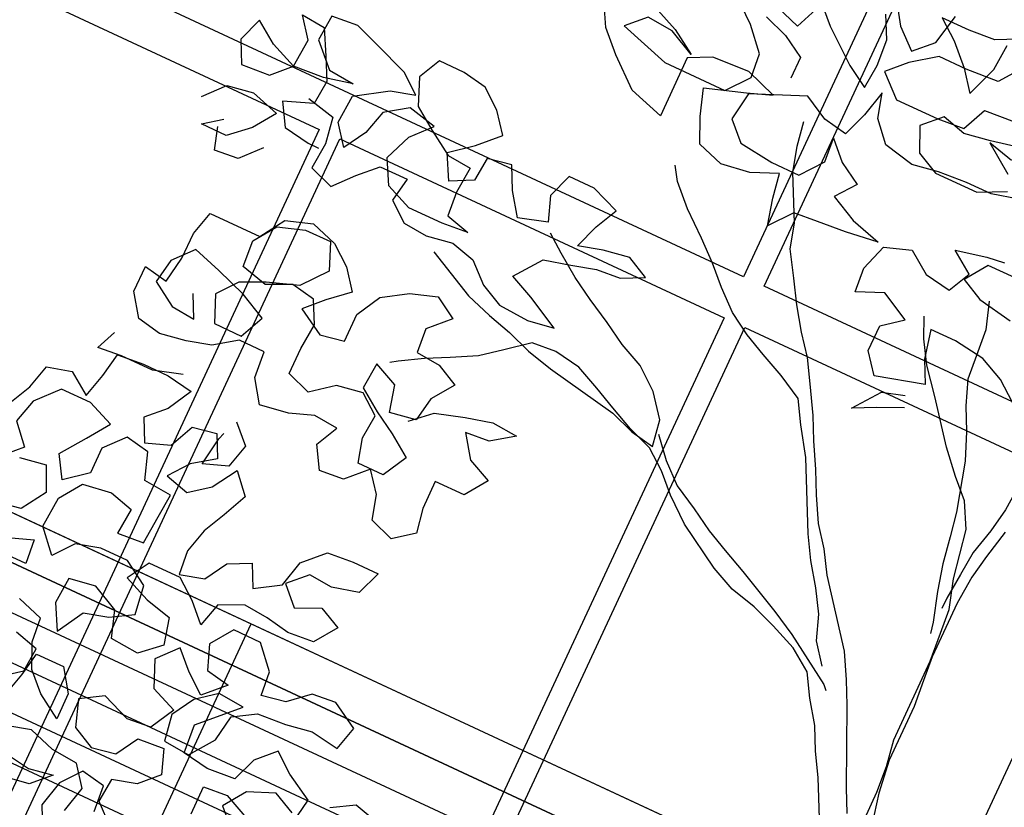
# Model space of a CAD drawing. Units: millimetres. Extents: x 687487061 to 803130931, y 473974405 to 519197613.
# Drawn here: x 688132983 to 688135150, y 475288789 to 475290522 of the extents above; entities that cross this region are included whole.
import ezdxf

# ---------------------------------------------------------------- set-up
doc = ezdxf.new("R2010")
doc.units = ezdxf.units.MM
doc.header["$LTSCALE"] = 100
doc.header["$MEASUREMENT"] = 0
doc.layers.get('0').update_dxf_attribs({"linetype": 'CONTINUOUS'})
doc.layers.get('DEFPOINTS').update_dxf_attribs({"color": 250, "linetype": 'CONTINUOUS'})
for name, color, linetype in [('A-hatch lndscp 2', 53, 'CONTINUOUS'), ('A-PATT-251', 251, 'CONTINUOUS'), ('A-SECT-007', 7, 'CONTINUOUS'), ('A-SECT-009', 9, 'CONTINUOUS')]:
    doc.layers.add(name, color=color, linetype=linetype)

# ---------------------------------------------------------------- blocks, each defined once
blk = doc.blocks.new('lab-bay-elev-l3')
at = {"layer": 'A-PATT-251'}
for points in [[(2900.000000000116, 2250), (983.3333333334886, 2250), (983.3333333334886, 3200.127132058144), (2900.000000000116, 3200.127132058144)], [(3883.333333333372, 2250), (2950, 2250), (2950, 3200.127132058144), (3883.333333333372, 3200.127132058144)], [(1916.666666666977, 0), (983.3333333334886, 0), (983.3333333334886, 2150.000000029802), (1916.666666666977, 2150.000000029802)], [(2900.000000000233, 0), (1966.666666666744, 0), (1966.666666666744, 2150.000000029802), (2900.000000000233, 2150.000000029802)], [(3883.333333333489, 0), (2950, 0), (2950, 2150.000000029802), (3883.333333333489, 2150.000000029802)]]:
    blk.add_lwpolyline(points, close=True, dxfattribs=at)
blk = doc.blocks.new('rail-9300')
for p, q in [((4320.000000004628, 1100), (-4320, 1100)), ((-2160, 0), (-2160.000000000029, 1100)), ((4320.000000004628, 1000), (-4320, 1000)), ((4320.000000004628, 900), (-4320, 900)), ((4320.000000004628, 800), (-4320, 800)), ((4320.000000004628, 700), (-4320, 700)), ((4320.000000004628, 600), (-4320, 600))]:
    blk.add_line(p, q)
blk = doc.blocks.new('TREE5')
for points in [[(-0.1133462128068317, 0.7883483279201755), (-0.1083255276484891, 0.786679870981061), (-0.1066561518486964, 0.7906967253939001)], [(-0.1066567644224818, 0.7913659458899929), (-0.1039774321420595, 0.7886915141980353), (-0.09895460297637726, 0.7846807855212319), (-0.0956066627727381, 0.7826761868991525), (-0.0952754216791476, 0.7863572059168291), (-0.09561370736854258, 0.7903722226092214), (-0.09728982147815657, 0.7937167936579499)], [(-0.09729288434617445, 0.7970628961411421), (-0.09461232691818111, 0.7930500234560895), (-0.0915983843892576, 0.7903758980510247), (-0.08892395269730002, 0.7930552303314471), (-0.08792440996738549, 0.797740692667503)], [(-0.07654919296099649, 0.7994241576589047), (-0.08123159242903455, 0.7970775979065365), (-0.08524660912142679, 0.7967393122162321), (-0.08959654234921288, 0.7967353304884455), (-0.08658290610718211, 0.7943958153318817), (-0.08356865729136587, 0.7913870796783158), (-0.08122362897255186, 0.7883777314509643), (-0.07955486574654458, 0.7930638063608058), (-0.07922393093893731, 0.7970794356269835)], [(-0.07520738281299089, 0.7957446700747823), (-0.07821519960587864, 0.7917265905152817), (-0.08323404704286474, 0.7913873859652085), (-0.08758398027065084, 0.7913834042365124), (-0.09126224270720229, 0.7887031530963213), (-0.09393667439915987, 0.7860238208158989), (-0.090587815335752, 0.7830153914492257), (-0.08389561037027704, 0.783021517184352), (-0.0798805936778848, 0.7833598028746565), (-0.0782109115911993, 0.7870420470389945), (-0.07352667440180483, 0.787380945302175)], [(-0.0708470358344897, 0.7843719033626257), (-0.07553066045009871, 0.783363784602443), (-0.07954537085559821, 0.782690888664547), (-0.08322700244706027, 0.7836913502551397), (-0.08590143413901785, 0.7810120179747173), (-0.08422501374342062, 0.7773328366774876), (-0.0808773798266742, 0.7756628483039094), (-0.07418517486119924, 0.7756689740390357), (-0.0701716896023612, 0.7776803109700268)], [(-0.07151411232415228, 0.7820290190511514), (-0.07553035416320597, 0.7830291743539419), (-0.07117766435520423, 0.7800216638479469)], [(-0.06816372182628072, 0.7773475384428821), (-0.07217812594488748, 0.7763400322564848), (-0.07619344892417246, 0.776336356815591), (-0.08054307586506582, 0.7759977648383938), (-0.08455778627056532, 0.7753248689014072), (-0.08924324860662125, 0.7763244116304122), (-0.09192288717393637, 0.7793334535708709), (-0.09293008707344086, 0.783013247441886), (-0.09393024237714087, 0.7789970056019229), (-0.09526531421532525, 0.7753150677235681), (-0.09894663951989457, 0.7759809190656597), (-0.1026291899711254, 0.7779852114008463), (-0.1106567730625869, 0.7746317580358664), (-0.1113220118308931, 0.7702812122342948), (-0.1086426795504707, 0.7676067805423372), (-0.1032883030043052, 0.7669424606347093), (-0.09893836977651915, 0.7669464423624959), (-0.09626455065834705, 0.7702949951399205), (-0.09660253006175878, 0.7739754015838116), (-0.0939231977813364, 0.771300969891854), (-0.09057525757769724, 0.7692963712697747), (-0.09291477273426096, 0.7662827350277439), (-0.08889761203452906, 0.7642787489803595), (-0.08421184341158039, 0.7629445960019439), (-0.08923038456167376, 0.7622707812033696), (-0.09358001150256712, 0.7619321892270818), (-0.09726041794736773, 0.7615942098245796), (-0.09993423706553983, 0.758245657047155), (-0.1009417432519371, 0.7622600611657617), (-0.1016143329029404, 0.7659401613236696), (-0.1056281244477617, 0.7642634346411796), (-0.1099774451017623, 0.7635902324163908), (-0.1139939932286183, 0.7649249979676824), (-0.1156704136242155, 0.7686041792649121), (-0.1170125300582043, 0.7726182770966261), (-0.1109913833101785, 0.7746314517489736), (-0.1073118957269656, 0.7759732618960697), (-0.1119979706358976, 0.7776420251229865), (-0.1176860385698859, 0.7773022079991279), (-0.1210306096186144, 0.7756260938904234), (-0.1210220335892558, 0.7662570069387584), (-0.1263773289951899, 0.7679251575909802), (-0.1307306313769772, 0.7716018885939775), (-0.1337448801927934, 0.7746106242475435), (-0.1357559108368918, 0.7782894992578804)], [(-0.1290658498787565, 0.780637896731605), (-0.1243794686829318, 0.7786345232570966), (-0.1206966119438988, 0.7762956206734088), (-0.1247137726445402, 0.7782996067217027), (-0.1287294019098084, 0.7786305415284005), (-0.131403833601766, 0.7759512092479781), (-0.1237056538843575, 0.7736159821060937), (-0.1140019566841914, 0.7736248644232546), (-0.1113281375660193, 0.7769734171997698), (-0.1116661169694311, 0.7806538236436609), (-0.1146806720712306, 0.783997169545728), (-0.1183641413831396, 0.7870052926255084)], [(-0.1130094585509909, 0.7860063624693794), (-0.1093275206726361, 0.7846712906302855), (-0.1059795804689969, 0.7826666920091156), (-0.105976517600979, 0.7793205895259234)], [(-0.1016219900725304, 0.7743054175298312), (-0.1009494004206175, 0.7706253173728328), (-0.09994220052202252, 0.7669455235018177), (-0.09658997230370403, 0.7602563814043606), (-0.09558277240419955, 0.7565765875342549), (-0.09323713151160007, 0.7528980188108108), (-0.09122640715439445, 0.749553754048975), (-0.08888107254868771, 0.7462097955731224), (-0.08653604422896422, 0.7432004473466804), (-0.0845253198717586, 0.7398561825848446), (-0.08217937269226638, 0.7358430036128993), (-0.08050325858356189, 0.7324984325641708), (-0.07849222793946353, 0.7288195575538339), (-0.07681611382984954, 0.7254749865051053), (-0.07480508318575119, 0.7217961114947684), (-0.07246005486693718, 0.718786763267417), (-0.07044933050973157, 0.7154424985055812), (-0.06341424555328956, 0.7064144538244364), (-0.06140321490828171, 0.7027355788140994), (-0.05972710079957722, 0.6993910077653709), (-0.05469783961187602, 0.6883534638745914), (-0.05302172550226203, 0.6850088928258629)], [(-0.05034514980296478, 0.6853459533685964), (-0.05034913153166087, 0.689695886595473), (-0.05068741722105585, 0.6937109032878652), (-0.05136031315895195, 0.6977256136933647), (-0.0513719520563285, 0.7104408031282219), (-0.05171054403261621, 0.7147904300691152), (-0.05204852343602795, 0.7184708365130064), (-0.05339094615690954, 0.7228195445932215), (-0.05473612545891626, 0.7301797449081278), (-0.05674715610392411, 0.7338586199184647), (-0.0594264883843465, 0.7365330516104223), (-0.06244104348614599, 0.7398763975115799), (-0.06713110012377399, 0.7458950939662827), (-0.07014596151337571, 0.7495730501159414), (-0.07215668587058133, 0.7529173148777772), (-0.07349788344480146, 0.7559275819648974)], [(-0.06380398742156501, 0.7666439922259087), (-0.06815392064935111, 0.7666400104981221), (-0.07049312951902209, 0.7632917640084997), (-0.06714549560318517, 0.7616217756349215), (-0.06179081277012699, 0.760622845477883)], [(-0.05642724762081741, 0.7499202181224973), (-0.05944088386284818, 0.752259733279061), (-0.06312312802718623, 0.7539294153657465), (-0.06780828407725892, 0.75459434784716), (-0.07182360705654389, 0.7545906724062661), (-0.07081579458325393, 0.7502416580391582), (-0.06913968047363994, 0.7468970869904297), (-0.07649926821567021, 0.7448826871914207), (-0.07884429653448422, 0.7478920354178626), (-0.07884797197537807, 0.7519073583971476), (-0.07583862374893613, 0.7542523867159616), (-0.0801907009831524, 0.7565906767258639), (-0.08420449252888318, 0.7549139500433739), (-0.08454247193138542, 0.758594356487265), (-0.08320770638009378, 0.762610904614121), (-0.07919360854747026, 0.7639530210481098), (-0.07584536205784786, 0.7616138121784388), (-0.07182942650477742, 0.7609482671232399), (-0.07015943813119918, 0.7642959010399863), (-0.07350768462173107, 0.7666351099096573), (-0.06882406000612207, 0.76764322866984), (-0.06614748430682482, 0.7679802892116641)], [(-0.06580736089607342, 0.7619576110300841), (-0.06446524446208457, 0.7579435131974606), (-0.06412695877268959, 0.7539284965050683), (-0.06378897936927785, 0.7502480900611772), (-0.06244716922218174, 0.7465686024770548), (-0.06077105511256775, 0.7432240314283263), (-0.05909432843007778, 0.739210239883505), (-0.05707992863106881, 0.7318506521423842), (-0.05640733898006545, 0.7281705519844763), (-0.05573444304216935, 0.7241558415789768), (-0.05472693685577212, 0.7201414374603701), (-0.05338451413489054, 0.7157927293792454), (-0.05304837245283522, 0.7141199844254515)], [(-0.06541884417445942, 0.7030665136217067), (-0.06776387249327342, 0.7060758618481486), (-0.06910568264127903, 0.709755349432271), (-0.07111640699848465, 0.7130996141941068), (-0.07346174160419139, 0.7164435726690499), (-0.075472465961397, 0.7197878374308857), (-0.08050080828932948, 0.7298215505779808), (-0.08318136571641332, 0.7338344232630334), (-0.08519209007452844, 0.7371786880248692), (-0.08887464052575922, 0.7391829803600558), (-0.09255688469100676, 0.7408526624467413), (-0.09590451860775318, 0.7425226508203195), (-0.09925245881048284, 0.7445272494414894), (-0.1022664013394063, 0.7472013748465542), (-0.1049457336198287, 0.7498758065385118), (-0.1079596761487522, 0.7525499319435767), (-0.1116431454606612, 0.7555580550233572), (-0.114657394275568, 0.7585667906769231), (-0.1159976729900194, 0.7605732270194494)], [(-0.1688535344578526, 0.7468058135291358), (-0.1645026823702977, 0.7458059645123285), (-0.1638297864324016, 0.741791254106829), (-0.1641607212390994, 0.7377756248406513), (-0.1604787833616541, 0.7364405530024669), (-0.1578046579565893, 0.7394544955313904), (-0.1551302262646317, 0.7421338278118128), (-0.1507802930368456, 0.7421378095395994), (-0.1514461443789372, 0.7384564842350301), (-0.1484325081369064, 0.7361169690784664), (-0.1447514891192299, 0.7357857279848758), (-0.1407367787137304, 0.736458623922772), (-0.1370551471222683, 0.7354581623321792), (-0.1340412045933448, 0.7327840369271144), (-0.1306935706765984, 0.7311140485535361), (-0.1260087209143279, 0.7307837263206238), (-0.1219940105088284, 0.7314566222585199), (-0.1270156145269397, 0.7341289099422283), (-0.1306978586921872, 0.7357985920298233), (-0.1276900418983899, 0.739816671589324), (-0.1236756377797832, 0.7408241777757212), (-0.1199958439087681, 0.7418313776752257), (-0.1163154374648769, 0.7421693570777279), (-0.1129708664161484, 0.7438454711873419), (-0.1163185003328948, 0.7455154595609201), (-0.1203332107383943, 0.744842563623024), (-0.1240130046094094, 0.7438353637235195), (-0.1226779327703156, 0.7475173016018744), (-0.1210079443967373, 0.7508649355177113), (-0.1253594090580776, 0.7525340050315208), (-0.1293747320373626, 0.7525303295897174), (-0.1307098038764565, 0.7488483917122721), (-0.1293679937284509, 0.7451689041281497), (-0.133716701808666, 0.7438264814063587), (-0.1360620364143728, 0.7471704398822112), (-0.1377381505239867, 0.7505150109309398), (-0.1414182506809851, 0.7498424212799364), (-0.1417494917745756, 0.7461614022622598), (-0.1450940628233042, 0.7444852881526458), (-0.1471050934674025, 0.7481641631629827), (-0.1437614412793522, 0.7508441080171906), (-0.1407527056257862, 0.7538583568320973), (-0.1430977339446002, 0.7568677050594488), (-0.146111370186631, 0.7592072202160125), (-0.1497926954912003, 0.7598730715581041), (-0.1538080184704853, 0.7598693961172103), (-0.1554780068440635, 0.7565217622004639), (-0.1538012801615736, 0.7525079706547331), (-0.1504530336710417, 0.7501687617850621), (-0.1467701769329182, 0.7478298592013743), (-0.1430891579152416, 0.7474986181077838), (-0.1434200927219393, 0.7434829888416061), (-0.1430821133194371, 0.739802582397715), (-0.139400481727975, 0.7388021208071223), (-0.1434154984203673, 0.7384638351177273), (-0.1487692623927472, 0.7384589345292625), (-0.1527861168055864, 0.7401283103290552), (-0.1547971474496848, 0.7438071853393922), (-0.153127771649892, 0.7478240397531408), (-0.1504536462448272, 0.7508379822811548), (-0.154804498332382, 0.7518378312979621), (-0.1581484568082345, 0.7494924966922554), (-0.1591489183979178, 0.7458108651007933), (-0.1611535170199971, 0.7424629248980636), (-0.1634985453388111, 0.7454722731245056), (-0.1631679168190061, 0.7498225126391844), (-0.158486129923844, 0.7528382928885549), (-0.1548063360537384, 0.7538454927880593), (-0.1578199722948597, 0.7561850079446231), (-0.1631755739885961, 0.758187768845346), (-0.1668575118660414, 0.7595228406844399), (-0.1708725285584336, 0.7591845549941354), (-0.1712034633660409, 0.7551689257288672), (-0.1678542980148308, 0.7518258861136928), (-0.1638386687495625, 0.7514949513069951), (-0.1681876831166704, 0.7504871388337051), (-0.1728719203051554, 0.7501482405705246), (-0.1768887747179946, 0.7518176163703174), (-0.1802370212085265, 0.7541568252408979), (-0.1815720930467108, 0.7504748873625431), (-0.1798959789380064, 0.7471303163138145), (-0.175546351997113, 0.7474689082901023), (-0.1728719203051554, 0.7501482405705246), (-0.1725412917853504, 0.7544984800852035), (-0.1748863201041644, 0.7575078283116454), (-0.1712053010864878, 0.7571765872180549), (-0.1691942704423894, 0.753497712207718), (-0.1675181563327754, 0.7501531411589895), (-0.167849397426366, 0.7464721221413129), (-0.1721977992205979, 0.7447950891719302), (-0.1701870748624827, 0.7414508244100944), (-0.1661711393103218, 0.7407852793548955), (-0.1644980880687257, 0.7407868107884497)], [(-0.0554270923171174, 0.753936459961551), (-0.05408528217002129, 0.7502569723774286), (-0.0530780822705168, 0.746577178507323), (-0.05140196816090281, 0.7432326074585944), (-0.05039476826139833, 0.7395528135875793), (-0.05072539678211285, 0.73520257407381), (-0.05139124812420448, 0.7315212487692406), (-0.052391403426995, 0.7275050069292774), (-0.0527226445205855, 0.7238239879116009), (-0.05305357932819277, 0.7198083586454231), (-0.05305204789372908, 0.7181353074047365)], [(-0.04938419920789272, 0.7321923069857803), (-0.0503840482247, 0.7278414548982255), (-0.05104989956679162, 0.7241601295936562), (-0.05138052808659666, 0.7198098900798868), (-0.05137256463011397, 0.7111100236243146), (-0.05103458522761173, 0.7074296171804235), (-0.05069629953730725, 0.7034146004880313), (-0.05068833608173406, 0.6947147340333686), (-0.05001452128315975, 0.6896961928823657), (-0.04900640252297706, 0.6850125682667567), (-0.04866842312047481, 0.6813321618228656), (-0.04866474767867146, 0.6773168388435806), (-0.04899568248627872, 0.6733012095774029), (-0.04832309283527536, 0.6696211094204045), (-0.04630440502067756, 0.6575769782029965), (-0.04462737205129486, 0.6532285764096741), (-0.04395478240029149, 0.6495484762517663), (-0.04194313918240766, 0.6452003807453366), (-0.03993210853830931, 0.6415215057349997), (-0.03792138418110369, 0.6381772409731639), (-0.03456793081521425, 0.6301496578826118), (-0.03389779145844329, 0.6291464397108939)], [(-0.1832359556851628, 0.7404350484803217), (-0.180561830280098, 0.7434489910092452), (-0.1765471198745985, 0.7441218869471413), (-0.1721959614992414, 0.7427874276818329), (-0.1745351703698219, 0.7394391811922105), (-0.1775442123093711, 0.7367595426248954), (-0.1815595352886561, 0.736755867183092), (-0.1788844910238225, 0.7387659789674217)], [(-0.07047413973894834, 0.7425459286150726), (-0.074153321036178, 0.7408695082194754), (-0.07749789208490654, 0.7391933941098614), (-0.07449007529201879, 0.7432114736702715), (-0.07114489166950477, 0.7442183672828833)], [(-0.1427422961955784, 0.7341145144637267), (-0.1353775015791001, 0.7304405400418545), (-0.1313609534522442, 0.7291057744905629), (-0.1276793218616916, 0.7281053128999702), (-0.1239973839833368, 0.7267702410617858), (-0.1199811421433736, 0.7257700857580858), (-0.1089371662305751, 0.7237725317327204), (-0.1052552283522203, 0.7224374598936265), (-0.101573903047651, 0.7217716085524444), (-0.1022467989855471, 0.7257863189579439), (-0.104926743839755, 0.7291299711459942), (-0.1082752966162701, 0.7318037902641663), (-0.1119575407815177, 0.7334734723508518), (-0.1153054809842473, 0.7354780709729312), (-0.1189880314363876, 0.7374823633081178), (-0.1223359716400267, 0.7394869619301971), (-0.1256842181296491, 0.7418261707998681), (-0.1283629378362861, 0.7438313819948235)], [(-0.171856450663185, 0.7374339699963457), (-0.1745305760682498, 0.7344200274683317), (-0.178210982512141, 0.73408204806492), (-0.1792178761247527, 0.737427231687434)], [(-0.1356934283335107, 0.7100290086109453), (-0.132684386393052, 0.7127086471782604), (-0.1283356783128369, 0.714051069899142), (-0.1243212741942301, 0.7150585760855392), (-0.1203056449280524, 0.7147276412788415), (-0.1236496034029955, 0.7123823066731347), (-0.1273300098477961, 0.712044327269723), (-0.1249846752420893, 0.7087003687947799), (-0.1213024310768418, 0.7070306867080944), (-0.1236416399474223, 0.7036824402175625), (-0.1283261834228, 0.7036781522028832), (-0.1283222016950134, 0.6993282189750971), (-0.12764961204401, 0.6956481188180987), (-0.130658960270452, 0.6933030904992847), (-0.1343408981488068, 0.6946381623374691), (-0.1353480980483113, 0.6983179562084842), (-0.1376931263671253, 0.7013273044349262), (-0.1407018620206912, 0.6983130556200194), (-0.1443822684645824, 0.6979750762166077), (-0.146392992821788, 0.701319340979353), (-0.1447230044482097, 0.7046669748951899), (-0.1484040234658863, 0.7049982159887804), (-0.1520835110500087, 0.7036564058416843), (-0.1564328317040093, 0.7029832036168955), (-0.1587781663097161, 0.7063271620918385), (-0.1591164519991111, 0.7103421787842308), (-0.163131774978396, 0.7103385033433369), (-0.1664757334533391, 0.7079931687376302), (-0.1701555273243542, 0.7069859688381257), (-0.1741702377298537, 0.7063130729002296), (-0.1778515630344231, 0.7069789242423212), (-0.1801968976401298, 0.7103228827172643), (-0.1802005730819332, 0.7143382056965493), (-0.1765192477773638, 0.7136723543544576), (-0.1758537027221649, 0.7176882899075281), (-0.1758573781630588, 0.7217036128868131), (-0.1748569165733755, 0.7253852444782751), (-0.1668262706148056, 0.7253925953609723), (-0.1644873680311179, 0.7290754520990959), (-0.1604732701994038, 0.7304175685330847), (-0.1564567220725479, 0.7290828029817931), (-0.1534430858305171, 0.7267432878252293), (-0.1510980575117031, 0.7237339395978779), (-0.1541070994521618, 0.7210543010305628), (-0.1567815311441194, 0.7183749687501404), (-0.1527640641574948, 0.7160363724542549), (-0.1490839639995869, 0.7167089621052583), (-0.149087945728283, 0.7210588953321349), (-0.1470836533930964, 0.7247414457842751), (-0.1434050846696522, 0.7270870866768746), (-0.1393909868379382, 0.7284292031108635), (-0.136043046634299, 0.7264246044896936), (-0.139051782287865, 0.7234103556738773), (-0.1387138028844532, 0.7197299492299862), (-0.1350327838667766, 0.7193987081363957), (-0.1316851499500302, 0.7177287197628175), (-0.1340243588206107, 0.7143804732722856), (-0.1346902101627023, 0.7106991479677163), (-0.1387049205682018, 0.7100262520298202), (-0.1397124267545991, 0.7140406561484269), (-0.1433946709189371, 0.7157103382351124), (-0.1437256057256349, 0.7116947089698442), (-0.1403773592360125, 0.7093555000992637), (-0.1370294190323733, 0.7073509014780939), (-0.1336811725427509, 0.7050116926075134), (-0.135685464877028, 0.7013291421562826), (-0.139700787856313, 0.7013254667144793), (-0.1407079877558175, 0.7050052605854944), (-0.140376746662227, 0.708686279603171), (-0.1433903829042578, 0.7110257947597347), (-0.1474050933097573, 0.7103528988218386), (-0.1507487454987171, 0.7076729539676307), (-0.1544306833761624, 0.7090080258067246), (-0.1544343588179657, 0.7130233487860096), (-0.154103424011268, 0.7170389780512778), (-0.1557795381199725, 0.7203835491000063), (-0.1594608634245418, 0.721049400442098), (-0.1631400447217715, 0.7193729800465007), (-0.1671562865608252, 0.7203731353502008), (-0.1674945722511296, 0.724388152042593), (-0.1651553633805491, 0.7277363985322154), (-0.1611412655488351, 0.7290785149671137), (-0.1571259425695501, 0.7290821904080076), (-0.1554492158870602, 0.7250683988631863), (-0.1584573389668407, 0.7213849295512773), (-0.1631403510086642, 0.7197075902950019), (-0.1668195323049844, 0.7180311698984951), (-0.1691590474624576, 0.7150175336564644), (-0.1674823207799676, 0.7110037421116431), (-0.1631323875521815, 0.7110077238394297), (-0.161462705465496, 0.7146899680046772), (-0.1654798661652279, 0.7166939540529711), (-0.1701659410750693, 0.7183627172789784), (-0.1745170994495169, 0.7196971765442868), (-0.1771912248545817, 0.7166832340153633), (-0.1778570761966733, 0.7130019087107939), (-0.1741742194585498, 0.7106630061280157), (-0.1704932004399637, 0.7103317650335157), (-0.1721693145495777, 0.7136763360831537)], [(-0.05569523833445089, 0.6813257298008466), (-0.05904746655276938, 0.6880148718983037), (-0.061058190909975, 0.6913591366601395), (-0.06273430501867949, 0.694703707708868), (-0.06507963962438623, 0.6980476661838111), (-0.06709036398250134, 0.7013919309456469), (-0.07043861047212374, 0.7037311398162274), (-0.0744554648858724, 0.7054005156160201), (-0.07813740276331771, 0.7067355874542045), (-0.0821536446032809, 0.7077357427579045), (-0.08583588876761894, 0.70940542484459), (-0.09253176917489725, 0.7134146220887487), (-0.09621523848680624, 0.7164227451685292), (-0.09889457076722863, 0.7190971768604868), (-0.1019082070092594, 0.7214366920170505), (-0.1055901448867047, 0.7227717638552349), (-0.1092723890519522, 0.7244414459419204), (-0.1126200229686987, 0.7261114343154986), (-0.1163022671330367, 0.7277811164021841), (-0.1203182026861072, 0.728446661457383), (-0.1239986091299983, 0.7281086820548808), (-0.1273422613189581, 0.7254287372006729), (-0.1303516095454, 0.7230837088818589), (-0.134030484555737, 0.7210726782377606), (-0.1373750556044655, 0.7193965641281466), (-0.1407193203672108, 0.717385839770941), (-0.1417225385380192, 0.71671570041417)], [(-0.1015757407680979, 0.7237792700416321), (-0.09889610220078282, 0.7207702281011734), (-0.09588215967276881, 0.7180961026961086), (-0.09219960922062853, 0.716091810360922), (-0.08885166901698938, 0.7140872117397521), (-0.08550403510115245, 0.7124172233661739), (-0.08182179093590491, 0.7107475412794884), (-0.07512652310241208, 0.7074075645323319), (-0.0714439726511813, 0.7054032721971453), (-0.06407825917402477, 0.7007254670306793), (-0.06340842610414654, 0.7000568591074625)], [(-0.1684781880680788, 0.7023029567963022), (-0.1728268961482939, 0.7009605340745111), (-0.1778460498721728, 0.700955939772939), (-0.1815264563169734, 0.7006179603704368), (-0.1801907719050035, 0.7036306777517893)], [(-0.1151476814270467, 0.6547555619035847), (-0.1188293130185087, 0.655756023493268), (-0.1221735777803445, 0.6537452991360624)], [(-0.1268553646745971, 0.650729518886692), (-0.1302029985913435, 0.6523995072602702), (-0.1342167901370743, 0.6507227805777802), (-0.1365559990067453, 0.6473745340872483), (-0.1335417501918386, 0.6443657984336824)], [(-0.140233955156404, 0.6443596726985561), (-0.1402379368851001, 0.6487096059254327), (-0.136557530441209, 0.6490475853288444), (-0.132205759492976, 0.6470439055674433)], [(-0.1261849190309334, 0.6493916904673824), (-0.1255193739757345, 0.6534076260195434), (-0.1295368409623592, 0.6557462223163384), (-0.1325504772043899, 0.6580857374729021), (-0.1352249088963475, 0.6554064051924797), (-0.1365599807354414, 0.6517244673150344), (-0.1409096076754253, 0.6513858753387467), (-0.1449255432284957, 0.6520514203930361), (-0.1452641352047834, 0.6564010473339295), (-0.1399152718208683, 0.6617597118947742), (-0.143930901087046, 0.662090646701472), (-0.1469402493143974, 0.659745618382658), (-0.1489448479355673, 0.6563976781799283), (-0.1482719519976712, 0.6523829677735193), (-0.144256322732403, 0.6520520329668216), (-0.1415828099002141, 0.6557351959918378), (-0.1409172648450152, 0.6597511315449083), (-0.1375730000831794, 0.6617618559021139), (-0.1332233731422861, 0.6621004478793111), (-0.1292086627367866, 0.6627733438172072), (-0.1248581169361245, 0.6621081050479916), (-0.1238576553455317, 0.6657897366394536), (-0.1278751223321564, 0.6681283329362486), (-0.131555528776957, 0.6677903535337464), (-0.1345645707165062, 0.6651107149664313), (-0.1382446708744141, 0.6644381253154279), (-0.1385826502769163, 0.668118531759319), (-0.1415972053796253, 0.6714618776604766), (-0.1459471386065019, 0.67145789593269), (-0.1482863474770824, 0.6681096494421581), (-0.1469445373290768, 0.6644301618589452), (-0.1432632120245074, 0.6637643105168536), (-0.1462719476780734, 0.6607500617010373), (-0.1492855839201042, 0.6630895768585106), (-0.1519649162005265, 0.6657640085504681), (-0.1546390416055914, 0.6627500660215446), (-0.1529623149231014, 0.6587362744758138), (-0.1489454605093528, 0.6570668986760211), (-0.1509497528445394, 0.6533843482247903), (-0.1546301592884305, 0.6530463688213786), (-0.1589816239497708, 0.6547154383351881), (-0.1623258887125161, 0.652704713977073), (-0.1609837722776177, 0.648690616145359), (-0.1576361383608713, 0.6470206277717807), (-0.1539560382038729, 0.6476932174227841), (-0.1519514395817936, 0.6510411576264232), (-0.1479364228894013, 0.6513794433158182), (-0.1465946127413957, 0.6476999557316958), (-0.1492690444333533, 0.6450206234512734), (-0.1529488383043685, 0.6440134235526784), (-0.153280079397959, 0.6403324045340923), (-0.1502661368690354, 0.6376582791290275)], [(-0.1532785479644048, 0.6386593532934057), (-0.1536168336537997, 0.642674369985798), (-0.1572981589583691, 0.6433402213278896), (-0.1596376741149328, 0.6403265850858588), (-0.1606378294186328, 0.6363103432458956), (-0.1589617153090188, 0.6329657721971671)], [(-0.1572923395092261, 0.6369826266109158), (-0.156292184205526, 0.6409988684499695), (-0.1586372125252495, 0.6440082166773209), (-0.1626528417905178, 0.6443391514840187), (-0.1666693899173737, 0.6456739170353103), (-0.1703491837874793, 0.6446667171358058)], [(-0.1690073736403832, 0.6409872295525929), (-0.1646568278388116, 0.6403219907842868), (-0.1609767276818133, 0.6409945804352901), (-0.1636511593737708, 0.6383152481548677), (-0.1680004800277715, 0.6376420459300789)], [(-0.1743700199290146, 0.6506860261633847), (-0.1713606717025726, 0.6530310544821987), (-0.1710294306080726, 0.6567120734998753), (-0.1747110621995347, 0.657712535090468)], [(-0.1723605207184704, 0.6486802023946439), (-0.1713600591287872, 0.6523618339861059), (-0.1706942077866955, 0.6560431592906752), (-0.1663442745589094, 0.6560471410184618), (-0.1639989399532027, 0.6527031825435188), (-0.1639952645123088, 0.6486878595642338), (-0.1676781212504324, 0.6510267621479215), (-0.1703574535308547, 0.6537011938398791), (-0.172033873926452, 0.6573803751361993), (-0.1723718533298637, 0.6610607815809999), (-0.1763884014558101, 0.6623955471322915)], [(-0.1897960891824226, 0.6878136745299344), (-0.1881261008088444, 0.6911613084457713), (-0.1871256392182516, 0.6948429400372333), (-0.183445845348146, 0.6958501399367378), (-0.1800975988576141, 0.6935109310670668), (-0.1790971372679309, 0.6971925626585289), (-0.1784312859258392, 0.7008738879630982), (-0.174416269233447, 0.7012121736524932), (-0.170400946254162, 0.7012158490933871), (-0.1663850107010916, 0.7005503040381882), (-0.1683893030362782, 0.6968677535869574), (-0.1710637347282358, 0.694188421306535), (-0.1693876206186218, 0.6908438502578065), (-0.1657081330354089, 0.6921856604049026), (-0.1640384509478139, 0.6958679045701501), (-0.1603583507908155, 0.6965404942211535), (-0.158682236682111, 0.693195923172425), (-0.1620261951570541, 0.6908505885667182), (-0.1643657103136178, 0.6878369523246874), (-0.1606840787221557, 0.6868364907350042), (-0.1576747304957138, 0.6891815190538182), (-0.155335827912026, 0.6928643757919417), (-0.1526561893447109, 0.6898553338523925), (-0.1543258714313964, 0.686173089687145), (-0.1559958598049747, 0.6828254557703985), (-0.1569963213955674, 0.6791438241789365), (-0.1566583419930652, 0.6754634177350454), (-0.15297854812205, 0.6764706176345499), (-0.1509739494999707, 0.679818557838189), (-0.1476293784512421, 0.6814946719468935), (-0.1459532643425376, 0.678150100898165), (-0.1422746956190934, 0.6804957417907644), (-0.1412745403153934, 0.6845119836298181), (-0.1382658046618275, 0.6875262324456344), (-0.1342507879694352, 0.6878645181350294), (-0.1302354649901503, 0.6878681935768327), (-0.1315705368292441, 0.6841862556984779), (-0.1355849409478509, 0.6831787495120807), (-0.1392659599655275, 0.6835099906056712), (-0.1419403916574851, 0.6808306583252488), (-0.1392610593770627, 0.6781562266342007), (-0.135581878079833, 0.679832647029798), (-0.1322342441630866, 0.6781626586562197), (-0.1345734530336671, 0.6748144121656878), (-0.1385884697260593, 0.6744761264762928), (-0.1422697950306286, 0.6751419778183845), (-0.1459508140483052, 0.675473218911975), (-0.1496299953455349, 0.6737967985163777), (-0.1506304569352181, 0.6701151669249157), (-0.1533097892156405, 0.6727895986168733), (-0.1563234254576713, 0.675129113773437), (-0.1613425791815501, 0.6751245194718649), (-0.1633471778036295, 0.6717765792682258), (-0.1593303233898808, 0.670107203468433), (-0.1553140815508272, 0.669107048164733), (-0.1543065753644299, 0.6650926440461262), (-0.1573156173048886, 0.6624130054788111), (-0.161665856818658, 0.6627436339986161), (-0.1630079732535563, 0.6667577318312397), (-0.1670251339532882, 0.6687617178795335), (-0.1710398443587877, 0.6680888219416374), (-0.171370779166395, 0.6640731926754597), (-0.1693597485213871, 0.6603943176651228), (-0.1670211522255016, 0.6644117846517474), (-0.1633413583544865, 0.6654189845512519), (-0.1599970935926507, 0.6674297089084575), (-0.1606702958174395, 0.6717790295624582), (-0.164353152555563, 0.6741179321461459), (-0.1687030857833491, 0.6741139504174498), (-0.1723828796534548, 0.6731067505179453), (-0.174722394810928, 0.670093114276824), (-0.1777369499127275, 0.6734364601779816), (-0.1774066276798152, 0.6781213099411616), (-0.1750674188092347, 0.681469556430784), (-0.1707180981552341, 0.6821427586555728), (-0.1670364665646815, 0.6811422970649801), (-0.1673674013713793, 0.6771266677997119), (-0.1633523846789871, 0.6774649534891068), (-0.1630217561582725, 0.6818151930028762), (-0.162690515064682, 0.6854962120214623), (-0.1670407545793609, 0.6858268405412673), (-0.1683828710133497, 0.6898409383729813), (-0.172064196317919, 0.690506789715073), (-0.1747383217229839, 0.6874928471861494), (-0.17473464628209, 0.6834775242068645), (-0.1780782984701403, 0.6807975793535661), (-0.1800890228282555, 0.6841418441154019), (-0.1774155099960666, 0.6878250071404182), (-0.1750763011263956, 0.6911732536309501), (-0.1790931555392348, 0.6928426294307428), (-0.183777699015522, 0.6928383414160635), (-0.1867861283812857, 0.6894894823517461), (-0.1877865899718785, 0.685807850760284), (-0.1851069514045633, 0.6827988088207348), (-0.1881156870581293, 0.6797845600049186)], [(-0.1851054199710092, 0.6811257575791387), (-0.1810907095655097, 0.6817986535170348), (-0.1794142891690029, 0.6781194722198052), (-0.1817531917526907, 0.6744366154816817), (-0.185433291909689, 0.6737640258306783)], [(-0.1817489037380113, 0.6697520720053944), (-0.1780694161538889, 0.6710938821534), (-0.1777314367504772, 0.6674134757095089), (-0.1827505904752655, 0.6674088814079369)], [(-0.158437124039196, 0.6993006531647552), (-0.1557577917587736, 0.6966262214737071), (-0.1567582533484568, 0.692944589882245), (-0.1604377409325792, 0.6916027797342394), (-0.1597725021642731, 0.6959533255349015), (-0.1594388107764502, 0.6969574625672976)]]:
    blk.add_lwpolyline(points)

msp = doc.modelspace()

# ---------------------------------------------------------------- linework, layer by layer
at = {"layer": 'A-SECT-007'}
msp.add_lwpolyline([(688131534.2255737, 475290103.6080204), (688139367.5362196, 475286458.2213023), (688138903.4244846, 475285460.924808), (688131070.0601991, 475289106.196264)], close=True, dxfattribs=at)
at = {"layer": 'DEFPOINTS'}
msp.add_line((688088375.3979629, 475310077.9873849), (688177949.8630178, 475268392.730671), dxfattribs=at)

# ---------------------------------------------------------------- block references
at = {"rotation": 335.0441494600583}
msp.add_blockref('lab-bay-elev-l3', (688130997.5295451, 475289139.9498447), dxfattribs=at)
at = {"layer": 'A-hatch lndscp 2', "xscale": 15000.0000000455, "yscale": 14999.99999999255, "zscale": 15000, "rotation": 335.0441506430147}
msp.add_blockref('TREE5', (688131189.4376905, 475279123.8043156), dxfattribs=at)
at = {"layer": 'A-SECT-009', "rotation": 335.0441494600583}
msp.add_blockref('rail-9300', (688134986.7155222, 475287283.502905), dxfattribs=at)

doc.saveas('drawing.dxf')
